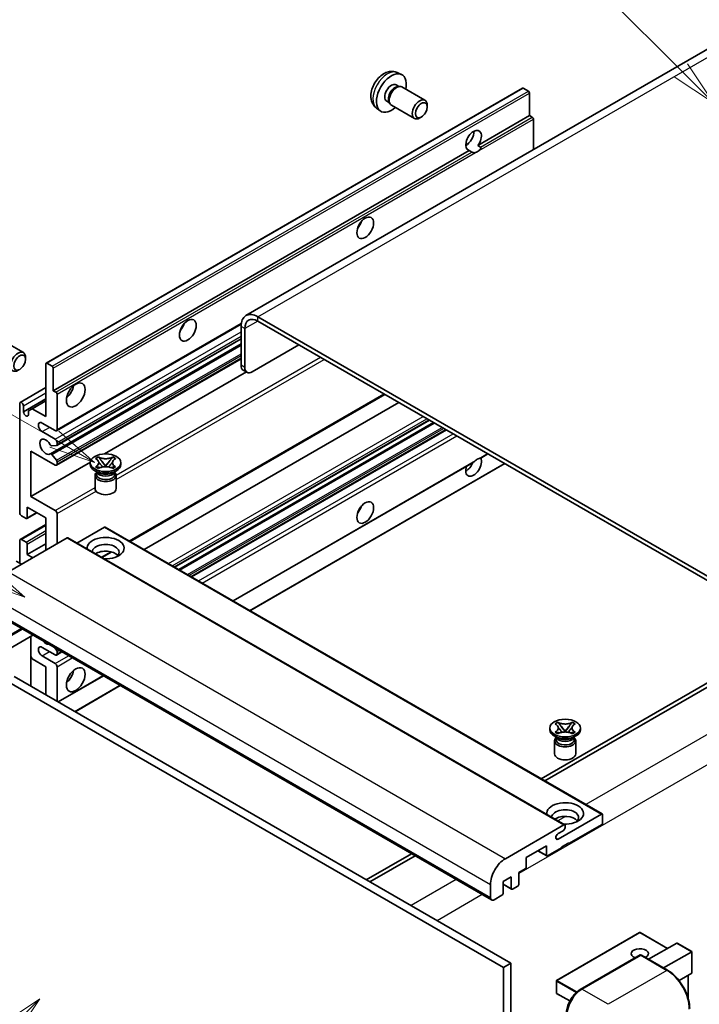
# Model space of a CAD drawing. Units: millimetres. Extents: x 1 to 8282, y 2 to 1688.
# Drawn here: x 288 to 509, y 1149 to 1469 of the extents above; entities that cross this region are included whole.
import ezdxf

# ---------------------------------------------------------------- set-up
doc = ezdxf.new("R2010")
doc.units = ezdxf.units.MM
doc.layers.add('Symbol (TK)', color=100, linetype='Continuous', lineweight=18, true_color=0x00ff3f)
doc.layers.add('Visible (ISO)', color=7, linetype='Continuous', lineweight=35)
doc.layers.add('Visible Narrow (ISO)', color=7, linetype='Continuous', lineweight=25)
doc.styles.add('Note Text (TK2)', font='MS PGothic.ttf')

# ---------------------------------------------------------------- blocks, each defined once
blk = doc.blocks.new('バルーン6')
at = {"layer": 'Symbol (TK)', "color": 100, "true_color": 0x00ff40}
for p, q in [((98.145, 249.698), (91.81, 256.033)), ((99.912, 247.93), (98.498, 250.052)), ((97.791, 249.345), (99.912, 247.93)), ((98.145, 249.698), (99.912, 247.93))]:
    blk.add_line(p, q, dxfattribs=at)
at = {"layer": 'Symbol (TK)'}
blk.add_circle((89.697, 258.146), 3, dxfattribs=at)
at = {"layer": 'Symbol (TK)', "color": 7, "insert": (89.697, 258.14), "char_height": 2, "attachment_point": 5, "style": 'Note Text (TK2)'}
blk.add_mtext('6', dxfattribs=at)
blk = doc.blocks.new('バルーン11')
at = {"layer": 'Symbol (TK)', "color": 100, "true_color": 0x00ff40}
for p, q in [((60.499, 222.46), (52.864, 226.868)), ((62.664, 221.21), (60.749, 222.893)), ((60.499, 222.46), (62.664, 221.21)), ((60.249, 222.027), (62.664, 221.21))]:
    blk.add_line(p, q, dxfattribs=at)
at = {"layer": 'Symbol (TK)'}
blk.add_circle((50.266, 228.368), 3, dxfattribs=at)
at = {"layer": 'Symbol (TK)', "color": 7, "insert": (50.266, 228.35), "char_height": 2, "attachment_point": 5, "style": 'Note Text (TK2)'}
blk.add_mtext('4', dxfattribs=at)
blk = doc.blocks.new('バルーン12')
at = {"layer": 'Symbol (TK)', "color": 100, "true_color": 0x00ff40}
for p, q in [((63.472, 199.474), (61.351, 198.06)), ((61.705, 197.707), (63.472, 199.474)), ((62.058, 197.353), (63.472, 199.474)), ((61.705, 197.707), (51.711, 187.713))]:
    blk.add_line(p, q, dxfattribs=at)
at = {"layer": 'Symbol (TK)'}
blk.add_circle((49.597, 185.599), 3, dxfattribs=at)
at = {"layer": 'Symbol (TK)', "color": 7, "insert": (49.597, 185.576), "char_height": 2, "attachment_point": 5, "style": 'Note Text (TK2)'}
blk.add_mtext('1', dxfattribs=at)
blk = doc.blocks.new('バルーン13')
at = {"layer": 'Symbol (TK)', "color": 100, "true_color": 0x00ff40}
for p, q in [((64.266, 229.739), (49.825, 238.076)), ((66.431, 228.489), (64.516, 230.172)), ((64.266, 229.739), (66.431, 228.489)), ((64.016, 229.306), (66.431, 228.489))]:
    blk.add_line(p, q, dxfattribs=at)
at = {"layer": 'Symbol (TK)'}
blk.add_circle((47.227, 239.576), 3, dxfattribs=at)
at = {"layer": 'Symbol (TK)', "color": 7, "insert": (47.227, 239.553), "char_height": 2, "attachment_point": 5, "style": 'Note Text (TK2)'}
blk.add_mtext('11', dxfattribs=at)

msp = doc.modelspace()

# ---------------------------------------------------------------- linework, layer by layer
at = {"layer": 'Visible (ISO)'}
for p, q in [((518.6744, 1463.1315), (361.6967, 1372.5004)), ((410.7413, 1451.3787), (412.0993, 1450.7777)), ((410.4196, 1447.3786), (411.3165, 1446.8607)), ((296.8689, 1357.0619), (451.4223, 1446.2933)), ((410.9561, 1446.8405), (411.5837, 1446.8758)), ((412.3007, 1446.7176), (419.7805, 1442.3992)), ((453.3765, 1445.2881), (451.6794, 1446.2679)), ((453.7401, 1437.3797), (453.7401, 1444.6582)), ((407.3591, 1442.0778), (408.2561, 1441.5599)), ((408.0934, 1441.8822), (408.3767, 1441.321)), ((404.0558, 1439.7991), (405.2552, 1438.9236)), ((408.8721, 1440.7792), (416.3519, 1436.4607)), ((420.4907, 1440.229), (420.4905, 1440.8303)), ((418.5864, 1436.9307), (418.0656, 1436.6302)), ((436.9645, 1427.6943), (453.7401, 1437.3797)), ((454.5887, 1436.8898), (453.7401, 1437.3797)), ((454.9523, 1426.3416), (454.9523, 1436.2599)), ((433.0123, 1427.802), (433.7226, 1428.2121)), ((299.1868, 1348.1483), (434.1503, 1426.0695)), ((434.9988, 1425.5796), (434.1503, 1426.0695)), ((436.9645, 1427.6943), (437.813, 1427.2044)), ((544.3508, 1268.8898), (365.5538, 1372.1183)), ((544.3508, 1267.4901), (365.5538, 1370.7186)), ((300.2214, 1335.1585), (360.1446, 1369.7552)), ((360.099, 1368.969), (360.099, 1356.3716)), ((361.3112, 1368.2691), (361.3112, 1355.6717)), ((281.991, 1364.8347), (289.4708, 1360.5162)), ((300.2925, 1330.4023), (360.099, 1364.9316)), ((298.2347, 1327.6426), (360.099, 1363.36)), ((363.7355, 1354.272), (378.8878, 1363.0202)), ((290.181, 1358.3461), (290.1809, 1358.9474)), ((300.2214, 1323.9609), (360.099, 1358.5312)), ((296.7624, 1339.7501), (296.7624, 1356.8265)), ((297.1261, 1357.0365), (298.8231, 1356.0567)), ((299.1868, 1355.4268), (299.1868, 1348.1483)), ((362.0212, 1354.1022), (360.8091, 1354.8021)), ((315.7809, 1327.6352), (361.8222, 1354.2171)), ((288.4547, 1344.3416), (296.7624, 1349.138)), ((289.4893, 1341.2897), (296.7624, 1345.4889)), ((299.1868, 1348.1483), (300.0353, 1347.6584)), ((300.399, 1347.0285), (300.399, 1335.5509)), ((324.0746, 1299.2405), (406.716, 1346.9536)), ((288.2771, 1308.6065), (288.2771, 1343.9492)), ((289.4893, 1343.2493), (289.4893, 1341.2897)), ((291.1258, 1341.6047), (292.338, 1342.3045)), ((292.338, 1342.3045), (296.7624, 1344.859)), ((292.338, 1342.3045), (296.7624, 1339.7501)), ((328.6722, 1296.586), (411.3137, 1344.2991)), ((291.1258, 1340.3449), (291.1258, 1341.6047)), ((299.7929, 1335.201), (295.5502, 1337.6505)), ((338.5569, 1290.8791), (421.1984, 1338.5922)), ((339.8937, 1290.1073), (422.5352, 1337.8204)), ((295.5502, 1334.8511), (299.7929, 1332.4016)), ((344.0756, 1287.6929), (426.7171, 1335.406)), ((300.2171, 1330.379), (298.6737, 1330.2412)), ((300.399, 1331.3518), (300.399, 1330.6377)), ((291.9137, 1328.5524), (291.9137, 1313.8554)), ((299.7929, 1324.0033), (291.9137, 1328.5524)), ((298.6699, 1327.4606), (300.2134, 1325.5687)), ((312.9047, 1326.1146), (313.834, 1326.6511)), ((312.9976, 1326.0609), (312.9047, 1326.1146)), ((313.834, 1326.6511), (313.9269, 1326.5975)), ((313.834, 1326.6511), (313.9406, 1326.5137)), ((318.3741, 1326.5137), (318.4807, 1326.6511)), ((318.3878, 1326.5975), (318.4807, 1326.6511)), ((318.4807, 1326.6511), (319.41, 1326.1146)), ((319.41, 1326.1146), (319.3171, 1326.0609)), ((437.8946, 1326.2986), (440.1931, 1327.6256)), ((291.9137, 1313.8554), (311.2002, 1324.9905)), ((300.399, 1325.0954), (300.399, 1324.3533)), ((311.1859, 1324.2133), (311.1859, 1324.7732)), ((312.9047, 1323.4318), (312.9976, 1323.4854)), ((313.834, 1322.8952), (312.9047, 1323.4318)), ((312.9047, 1323.4318), (313.0112, 1323.4174)), ((313.9269, 1322.9489), (313.834, 1322.8952)), ((313.961, 1323.2896), (314.513, 1323.2152)), ((314.8903, 1325.2892), (316.1561, 1323.6571)), ((315.8414, 1323.4731), (316.1573, 1323.6555)), ((316.1573, 1323.6562), (316.1573, 1323.6555)), ((316.1573, 1323.6555), (316.4733, 1323.4731)), ((316.1586, 1323.6571), (317.4244, 1325.2892)), ((317.8017, 1323.2152), (318.3537, 1323.2896)), ((318.4807, 1322.8952), (318.3878, 1322.9489)), ((319.41, 1323.4318), (318.4807, 1322.8952)), ((319.3035, 1323.4174), (319.41, 1323.4318)), ((319.3171, 1323.4854), (319.41, 1323.4318)), ((321.1288, 1324.2133), (321.1288, 1324.7732)), ((357.5516, 1279.9125), (435.4315, 1324.8765)), ((363.0064, 1276.7632), (445.6479, 1324.4762)), ((313.733, 1321.5538), (312.642, 1322.1837)), ((312.7288, 1320.6265), (312.7288, 1316.3749)), ((313.3188, 1321.5751), (313.1429, 1321.8945)), ((313.1788, 1321.8294), (313.1788, 1320.994)), ((318.5817, 1321.5538), (319.6727, 1322.1837)), ((318.9959, 1321.5751), (319.1718, 1321.8945)), ((319.1359, 1321.8294), (319.1359, 1320.994)), ((319.5859, 1320.6265), (319.5859, 1316.3749)), ((291.9137, 1313.8554), (299.7929, 1309.3064)), ((290.7015, 1310.3562), (290.7015, 1306.9269)), ((296.7624, 1306.8569), (290.7015, 1310.3562)), ((290.3378, 1306.7169), (288.8832, 1307.5568)), ((290.595, 1306.6915), (293.822, 1308.5546)), ((296.7624, 1296.3591), (296.7624, 1306.8569)), ((300.399, 1308.2566), (300.399, 1298.4587)), ((288.4547, 1299.9008), (296.7624, 1304.6973)), ((315.7937, 1303.8475), (306.853, 1298.6856)), ((316.0508, 1303.873), (477.2712, 1210.7924)), ((303.6719, 1300.3483), (284.6406, 1289.3605)), ((303.929, 1300.3737), (465.1494, 1207.2931)), ((288.2771, 1292.16), (288.2771, 1299.5084)), ((288.8832, 1299.8584), (290.3378, 1299.0185)), ((290.7015, 1294.9594), (296.7624, 1298.4587)), ((290.7015, 1298.3887), (290.7015, 1294.9594)), ((290.7015, 1294.9594), (292.5198, 1293.9096)), ((314.9832, 1293.9916), (318.1341, 1295.8107)), ((288.8832, 1291.81), (287.1862, 1292.7898)), ((280.1469, 1275.9784), (441.3672, 1182.8978)), ((292.5528, 1268.8159), (276.9683, 1259.8182)), ((291.8427, 1268.4059), (291.8427, 1252.3093)), ((292.338, 1261.1214), (291.8427, 1261.9793)), ((299.7929, 1262.4162), (295.5502, 1264.8657)), ((295.5502, 1262.0662), (299.7929, 1259.6167)), ((299.5541, 1264.7737), (300.2171, 1263.9488)), ((300.2214, 1262.3737), (301.9662, 1263.381)), ((300.399, 1263.4802), (300.399, 1262.7661)), ((296.7624, 1258.567), (292.338, 1261.1214)), ((296.7624, 1249.4689), (296.7624, 1258.567)), ((300.399, 1258.567), (300.399, 1247.3693)), ((300.792, 1247.1424), (315.4422, 1255.6006)), ((517.0767, 1256.6424), (457.4667, 1222.2265)), ((458.6789, 1221.5267), (518.2889, 1255.9425)), ((284.0345, 1254.0179), (445.2548, 1160.9373)), ((286.4589, 1255.4176), (447.6792, 1162.337)), ((306.2469, 1243.993), (320.897, 1252.4513)), ((462.0032, 1240.0325), (462.9325, 1240.569)), ((462.0961, 1239.9788), (462.0032, 1240.0325)), ((462.9325, 1240.569), (463.0254, 1240.5154)), ((462.9325, 1240.569), (463.0391, 1240.4316)), ((467.4726, 1240.4316), (467.5792, 1240.569)), ((467.4863, 1240.5154), (467.5792, 1240.569)), ((467.5792, 1240.569), (468.5086, 1240.0325)), ((468.5086, 1240.0325), (468.4156, 1239.9788)), ((460.2844, 1238.1312), (460.2844, 1238.6911)), ((462.0032, 1237.3497), (462.0961, 1237.4034)), ((462.9325, 1236.8132), (462.0032, 1237.3497)), ((462.0032, 1237.3497), (462.1097, 1237.3354)), ((463.0254, 1236.8668), (462.9325, 1236.8132)), ((463.0595, 1237.2075), (463.6115, 1237.1332)), ((463.9888, 1239.2071), (465.2546, 1237.575)), ((464.9399, 1237.3911), (465.2559, 1237.5735)), ((465.2559, 1237.5741), (465.2559, 1237.5735)), ((465.2559, 1237.5735), (465.5718, 1237.3911)), ((465.2571, 1237.575), (466.5229, 1239.2071)), ((466.9002, 1237.1332), (467.4522, 1237.2075)), ((467.5792, 1236.8132), (467.4863, 1236.8668)), ((468.5086, 1237.3497), (467.5792, 1236.8132)), ((468.402, 1237.3354), (468.5086, 1237.3497)), ((468.4156, 1237.4034), (468.5086, 1237.3497)), ((470.2273, 1238.1312), (470.2273, 1238.6911)), ((462.8315, 1235.4718), (461.7405, 1236.1016)), ((461.8273, 1234.5445), (461.8273, 1230.2929)), ((462.4174, 1235.493), (462.2414, 1235.8125)), ((462.2773, 1235.7473), (462.2773, 1234.9119)), ((467.6802, 1235.4718), (468.7712, 1236.1016)), ((468.0944, 1235.493), (468.2703, 1235.8125)), ((468.2344, 1235.7473), (468.2344, 1234.9119)), ((468.6844, 1234.5445), (468.6844, 1230.2929)), ((462.983, 1202.6661), (477.014, 1210.7669)), ((477.3777, 1210.557), (477.3777, 1207.8975)), ((445.8609, 1196.2799), (464.8922, 1207.2677)), ((464.6498, 1205.378), (462.983, 1204.4157)), ((465.2559, 1207.0577), (465.2559, 1206.4278)), ((477.014, 1207.2677), (466.468, 1201.1789)), ((466.468, 1201.4589), (464.0437, 1200.0592)), ((466.2256, 1201.3189), (466.468, 1201.1789)), ((466.468, 1201.1789), (466.468, 1201.4589)), ((459.1949, 1200.4791), (452.6492, 1196.6999)), ((456.3775, 1198.8524), (459.3015, 1197.1643)), ((459.1949, 1197.3997), (459.1949, 1200.4791)), ((464.0437, 1199.7792), (459.5586, 1197.1897)), ((464.0437, 1200.0592), (464.0437, 1199.7792)), ((415.3573, 1197.9146), (400.7071, 1189.4564)), ((401.9193, 1188.7565), (416.5695, 1197.2148)), ((452.6492, 1196.6999), (452.6492, 1193.6205)), ((452.2855, 1192.9906), (450.2248, 1191.8009)), ((450.2248, 1191.8009), (450.2248, 1188.0217)), ((447.8004, 1190.4012), (445.1336, 1188.8615)), ((445.1336, 1188.8615), (445.1336, 1185.0823)), ((447.8004, 1186.622), (447.8004, 1190.4012)), ((441.0122, 1183.6826), (441.0122, 1187.8817)), ((445.1336, 1187.9877), (447.9069, 1186.3865)), ((449.8611, 1187.3918), (448.1641, 1186.412)), ((444.77, 1184.4524), (442.2244, 1182.9827)), ((489.4138, 1172.3534), (462.5033, 1156.8167)), ((498.5199, 1167.195), (489.5852, 1172.3534)), ((492.3525, 1163.6342), (501.5001, 1168.9156)), ((497.2012, 1160.8348), (506.3489, 1166.1162)), ((506.3991, 1166.1452), (501.6214, 1168.9036)), ((506.3489, 1166.1162), (506.3991, 1166.1452)), ((506.3991, 1166.1452), (506.3991, 1159.2287)), ((470.1934, 1153.855), (489.5883, 1165.0527)), ((489.8026, 1164.9615), (470.7107, 1153.9388)), ((489.7964, 1165.0279), (489.8632, 1164.9894)), ((498.5021, 1160.0837), (490.0169, 1164.9827)), ((447.6792, 1162.337), (445.2548, 1160.9373)), ((445.2548, 1160.9373), (445.2548, 1051.76)), ((447.6792, 1162.337), (447.6792, 1053.1598)), ((462.4176, 1156.6682), (462.4176, 1152.749)), ((506.3489, 1159.1177), (502.2279, 1156.7384)), ((505.1869, 1158.4468), (505.1869, 1150.9809)), ((466.7935, 1150.1236), (462.5033, 1152.6005))]:
    msp.add_line(p, q, dxfattribs=at)
for centre, start, end in [((489.4995, 1172.205), 60, 120), ((462.5891, 1156.6682), 120, 180), ((462.5891, 1152.749), 180, 240)]:
    msp.add_arc(centre, 0.1714, start, end, dxfattribs=at)
for centre, major_axis, start_param, end_param in [((408.8894, 1444.7282), (3.4286, 5.9385), 5.23598776, 10.47197551), ((408.8894, 1444.7282), (1.5302, 2.6504), 0, 3.14159265), ((410.5864, 1443.7484), (1.7143, 2.9692), 0, 3.14159264), ((410.0659, 1444.0489), (1.5302, 2.6504), 0.36144194, 2.78015071), ((451.6794, 1445.848), (-0.2571, 0.4454), 5.49778714, 6.28318531), ((453.3765, 1444.8682), (-0.2571, 0.4454), 3.92699082, 5.49778714), ((418.0662, 1439.4299), (1.7143, 2.9692), 5.49801994, 10.20994333), ((454.5887, 1436.4699), (-0.2571, 0.4454), 3.92699082, 5.49778714), ((435.5574, 1429.3314), (-1.8, -3.1177), 1.37108371, 6.48289793), ((433.133, 1430.7311), (1.8, 3.1177), 3.88043833, 5.54433963), ((436.7696, 1428.6315), (-1.8, -3.1177), 0.56674497, 1.00405136), ((396.7675, 1403.0869), (1.9286, 3.3404), 4.37255207, 5.05222589), ((365.5538, 1365.8196), (-3.8571, 6.6808), 5.49778714, 7.06858347), ((365.5538, 1365.8196), (-3, 5.1962), 5.49778714, 7.06858347), ((339.1888, 1369.8438), (1.9286, 3.3404), 4.37255207, 5.05222589), ((287.7565, 1357.547), (1.7143, 2.9692), 5.49801994, 10.20994333), ((297.1261, 1356.6165), (-0.2571, 0.4454), 5.49778714, 7.06858347), ((298.8231, 1355.6367), (0.2571, -0.4454), 0.78539816, 2.35619449), ((362.5234, 1357.7713), (-1.7143, -2.9692), 5.49778714, 6.28318531), ((363.7355, 1357.0714), (-1.7143, -2.9692), 5.49778714, 7.06858347), ((302.8233, 1348.8482), (2.1429, 3.7115), 4.15479015, 5.26998781), ((300.0353, 1347.2385), (0.2571, -0.4454), 0.78539816, 2.35619449), ((288.8832, 1343.5993), (-0.4286, 0.7423), 3.92699082, 7.06858347), ((290.3075, 1340.9289), (0.5826, -1.0091), 4.04450246, 6.95107183), ((295.5502, 1336.2508), (-0.8571, 1.4846), 5.49778714, 8.6393798), ((299.7929, 1335.9009), (0.4286, -0.7423), 5.49778714, 7.06858347), ((296.7624, 1329.9521), (-1.3714, 2.3754), 4.64831773, 9.48877222), ((299.7929, 1331.7017), (0.4286, -0.7423), 0.78539816, 2.35619449), ((298.4919, 1330.7098), (0.2571, -0.4454), 4.64831773, 6.02138592), ((300.0353, 1330.8477), (0.2571, -0.4454), 6.02138592, 7.06858347), ((298.4918, 1327.1972), (-0.2571, 0.4454), 4.98615215, 6.34717957), ((435.5574, 1323.6534), (1.8, 3.1177), 1.89967508, 5.95827663), ((436.7696, 1322.9536), (1.8, 3.1177), 0.56674497, 1.00405136), ((299.7929, 1324.7032), (0.4286, -0.7423), 5.49778714, 7.06858347), ((300.0353, 1325.3053), (0.2571, -0.4454), 0.78539816, 1.8445595), ((316.1573, 1324.2133), (-4.9714, 0), 0, 3.14159265), ((433.133, 1325.0531), (1.8, 3.1177), 3.88043833, 4.9607944), ((316.1573, 1320.6265), (-3.4286, 0), 5.76506171, 9.94290156), ((316.1573, 1320.994), (-2.9786, 0), 0, 2.35619449), ((316.1573, 1322.0962), (2.9786, 0), 3.44947975, 5.97529822), ((316.1573, 1322.9536), (-3.4286, 0), 0.78539816, 2.35619449), ((316.1573, 1320.994), (2.9786, 0), 5.49778714, 6.28318531), ((316.1573, 1316.3749), (-3.4286, 0), 0, 3.14159265), ((396.7675, 1310.7061), (1.9286, 3.3404), 4.37255207, 5.05222589), ((288.8832, 1308.2566), (-0.4286, 0.7423), 0.78539816, 2.35619449), ((290.3378, 1307.1368), (0.2571, -0.4454), 5.49778714, 7.06858347), ((299.7929, 1308.6065), (0.4286, -0.7423), 0.78539816, 2.35619449), ((315.7937, 1303.4276), (0.2571, 0.4454), 0, 0.78539816), ((303.6719, 1299.9283), (0.2571, 0.4454), 0, 0.78539816), ((316.1573, 1297.0589), (-6, 0), 1.4859354, 6.36804624), ((288.8832, 1299.1585), (-0.4286, 0.7423), 5.49778714, 7.06858347), ((290.3378, 1298.5986), (0.2571, -0.4454), 0.78539816, 2.35619449), ((316.1573, 1295.7292), (4.3714, 0), 5.6701034, 9.38273142), ((316.1573, 1293.5597), (-4.3714, 0), 3.585875, 5.56675786), ((295.5502, 1263.4659), (-0.8571, 1.4846), 5.49778714, 8.6393798), ((296.7624, 1268.3649), (1.3714, -2.3754), 5.01109219, 5.9844821), ((299.7929, 1263.116), (0.4286, -0.7423), 5.49778714, 7.06858347), ((300.0353, 1263.6901), (0.2571, -0.4454), 0.78539816, 1.83259571), ((299.7929, 1258.9169), (0.4286, -0.7423), 0.78539816, 2.35619449), ((302.8233, 1256.4674), (2.1429, 3.7115), 4.15479015, 5.26998781), ((465.2559, 1238.1312), (-4.9714, 0), 0, 3.14159265), ((465.2559, 1234.5445), (-3.4286, 0), 5.76506171, 9.94290156), ((465.2559, 1234.9119), (-2.9786, 0), 0, 2.35619449), ((465.2559, 1236.0142), (2.9786, 0), 3.44947975, 5.97529822), ((465.2559, 1236.8715), (-3.4286, 0), 0.78539816, 2.35619449), ((465.2559, 1234.9119), (2.9786, 0), 5.49778714, 6.28318531), ((465.2559, 1230.2929), (-3.4286, 0), 0, 3.14159265), ((465.2559, 1210.9769), (-6, 0), 1.4859354, 6.36804624), ((465.2559, 1209.6472), (4.3714, 0), 5.6701034, 9.38273142), ((477.014, 1210.347), (0.2571, 0.4454), 5.49778714, 7.06858347), ((465.2559, 1207.4776), (-4.3714, 0), 3.585875, 5.56675786), ((477.014, 1207.6876), (-0.2571, -0.4454), 0.78539816, 2.35619449), ((464.6498, 1206.0779), (-0.4286, -0.7423), 0.78539816, 2.35619449), ((464.8922, 1206.8477), (0.2571, 0.4454), 5.49778714, 7.06858347), ((462.983, 1203.5409), (-0.5357, -0.9279), 3.92699082, 7.06858347), ((445.8609, 1190.6811), (3.4286, 5.9385), 0.78539816, 2.35619449), ((459.5586, 1197.6097), (-0.2571, -0.4454), 5.49778714, 7.06858347), ((452.2855, 1193.4105), (-0.2571, -0.4454), 0.78539816, 2.35619449), ((448.1641, 1186.8319), (-0.2571, -0.4454), 5.49778714, 7.06858347), ((449.8611, 1187.8117), (-0.2571, -0.4454), 0.78539816, 2.35619449), ((442.2244, 1184.3824), (-0.8571, -1.4846), 5.49778714, 7.06858347), ((444.77, 1184.8723), (-0.2571, -0.4454), 0.78539816, 2.35619449), ((489.4995, 1165.4864), (-2.7789, 0), 2.26572777, 7.28396894), ((501.6214, 1168.7057), (0.1212, -0.21), 2.35619449, 3.14159265), ((489.8026, 1164.6815), (-0.2143, 0.3712), 6.14128825, 6.28318531), ((489.8026, 1164.6115), (0.2143, 0.3712), 0, 0.78539816), ((506.2277, 1159.3276), (-0.1212, 0.21), 3.14159265, 3.92699082), ((470.7107, 1148.3399), (-3.4286, -5.9385), 3.92699082, 5.49778714)]:
    msp.add_ellipse(centre, major_axis=major_axis, ratio=0.57735027, start_param=start_param, end_param=end_param, dxfattribs=at)
for centre, major_axis in [((418.5868, 1439.1294), (1.3462, 2.3317)), ((400.4041, 1400.9873), (-1.9286, -3.3404)), ((342.8254, 1367.7442), (-1.9286, -3.3404)), ((288.2771, 1357.2464), (1.3462, 2.3317)), ((306.4599, 1346.7486), (-2.1429, -3.7115)), ((316.1573, 1324.7732), (4.9714, 0)), ((400.4041, 1308.6065), (-1.9286, -3.3404)), ((306.4599, 1254.3678), (-2.1429, -3.7115)), ((465.2559, 1238.6911), (4.9714, 0))]:
    msp.add_ellipse(centre, major_axis=major_axis, ratio=0.57735027, dxfattribs=at)
for points, knots in [([(410.7413, 1451.3787), (410.3031, 1451.5726), (409.8379, 1451.6837), (408.8764, 1451.7621), (408.3853, 1451.7115), (407.3503, 1451.4653), (406.8264, 1451.2354), (405.7443, 1450.5964), (405.2102, 1450.1538), (404.232, 1449.1291), (403.7948, 1448.5396), (403.0663, 1447.285), (402.7736, 1446.6213), (402.3561, 1445.2395), (402.2312, 1444.5212), (402.2243, 1443.0842), (402.3282, 1442.36), (402.841, 1441.1236), (403.1662, 1440.6075), (403.751, 1440.0389), (403.8988, 1439.9137), (404.0558, 1439.7991)], [0.84730152, 0.84730152, 0.84730152, 0.84730152, 1.05226137, 1.05226137, 1.28485125, 1.28485125, 1.58220865, 1.58220865, 1.9574686, 1.9574686, 2.35189349, 2.35189349, 2.74172985, 2.74172985, 3.13599765, 3.13599765, 3.51030353, 3.51030353, 3.78196582, 3.78196582, 3.86508746, 3.86508746, 3.86508746, 3.86508746]), ([(436.2174, 1425.4433), (436.0853, 1425.401), (435.9538, 1425.3752), (435.7174, 1425.3646), (435.5845, 1425.3749), (435.4064, 1425.4148), (435.3377, 1425.4343), (435.2311, 1425.4713), (435.1791, 1425.4917), (435.0811, 1425.5354), (435.0351, 1425.5586), (434.9988, 1425.5796)], [-0.0853709179, -0.0853709179, -0.0853709179, -0.0853709179, -0.0545116262, -0.0545116262, -0.0293355354, -0.0293355354, -0.0179856969, -0.0179856969, -0.0089928485, -0.0089928485, 0, 0, 0, 0]), ([(437.813, 1427.2044), (437.8494, 1427.1834), (437.8779, 1427.1502), (437.9128, 1427.07), (437.9193, 1427.0233), (437.9178, 1426.9239), (437.9037, 1426.8567), (437.8441, 1426.6795), (437.7605, 1426.5442), (437.5783, 1426.3131), (437.4538, 1426.1911), (437.3217, 1426.0809)], [-0.2570614387, -0.2570614387, -0.2570614387, -0.2570614387, -0.2480685903, -0.2480685903, -0.2390757418, -0.2390757418, -0.2277259033, -0.2277259033, -0.2025498125, -0.2025498125, -0.1716905209, -0.1716905209, -0.1716905209, -0.1716905209]), ([(312.9976, 1326.0609), (313.2921, 1325.8909), (313.5254, 1325.6888), (313.8444, 1325.2414), (313.9251, 1325.0001), (313.9177, 1324.5227), (313.8359, 1324.2913), (313.5221, 1323.8547), (313.29, 1323.6543), (312.9976, 1323.4854)], [0, 0, 0, 0, 0.072885793, 0.072885793, 0.146658287, 0.146658287, 0.217581823, 0.217581823, 0.289952455, 0.289952455, 0.289952455, 0.289952455]), ([(318.3878, 1326.5975), (318.0933, 1326.4274), (317.7433, 1326.2927), (316.9684, 1326.1085), (316.5503, 1326.0619), (315.7235, 1326.0663), (315.3227, 1326.1134), (314.5664, 1326.2946), (314.2194, 1326.4286), (313.9269, 1326.5975)], [0, 0, 0, 0, 0.072885793, 0.072885793, 0.146658287, 0.146658287, 0.217581823, 0.217581823, 0.289952455, 0.289952455, 0.289952455, 0.289952455]), ([(314.8903, 1325.2892), (314.7849, 1325.425), (314.685, 1325.5581), (314.4491, 1325.8684), (314.3534, 1325.9923), (314.1142, 1326.2946), (314.0272, 1326.402), (313.9406, 1326.5137)], [0, 0, 0, 0, 0.0306367579, 0.0306367579, 0.0633579056, 0.0633579056, 0.093091513, 0.093091513, 0.093091513, 0.093091513]), ([(318.3741, 1326.5137), (318.2781, 1326.3899), (318.1777, 1326.2664), (317.9233, 1325.9435), (317.8335, 1325.8264), (317.6039, 1325.5238), (317.5175, 1325.4092), (317.4244, 1325.2892)], [0, 0, 0, 0, 0.0279076229, 0.0279076229, 0.0541181619, 0.0541181619, 0.0746286333, 0.0746286333, 0.0746286333, 0.0746286333]), ([(319.3171, 1323.4854), (319.0226, 1323.6555), (318.7893, 1323.8575), (318.4703, 1324.3049), (318.3895, 1324.5463), (318.397, 1325.0236), (318.4788, 1325.255), (318.7926, 1325.6917), (319.0247, 1325.8921), (319.3171, 1326.0609)], [0, 0, 0, 0, 0.072885793, 0.072885793, 0.146658287, 0.146658287, 0.217581823, 0.217581823, 0.289952455, 0.289952455, 0.289952455, 0.289952455]), ([(437.3217, 1326.1418), (437.4538, 1326.1841), (437.5783, 1326.2139), (437.7605, 1326.2559), (437.8441, 1326.274), (437.8885, 1326.2952), (437.8916, 1326.2969), (437.8945, 1326.2986)], [-0.0853709179, -0.0853709179, -0.0853709179, -0.0853709179, -0.0545116262, -0.0545116262, -0.0293355354, -0.0293355354, -0.0273427902, -0.0273427902, -0.0273427902, -0.0273427902]), ([(313.961, 1323.2896), (313.8556, 1323.3038), (313.7511, 1323.3188), (313.5087, 1323.3529), (313.4124, 1323.366), (313.1798, 1323.3959), (313.0979, 1323.4058), (313.0112, 1323.4174)], [0, 0, 0, 0, 0.0306367579, 0.0306367579, 0.0633579056, 0.0633579056, 0.093091513, 0.093091513, 0.093091513, 0.093091513]), ([(313.9013, 1324.9787), (313.9095, 1324.9667), (313.9194, 1324.9526), (313.9429, 1324.9199), (313.9571, 1324.9007), (313.9913, 1324.8554), (314.0121, 1324.8287), (314.0679, 1324.7581), (314.1039, 1324.7138), (314.2117, 1324.5835), (314.2844, 1324.498), (314.55, 1324.1869), (314.7445, 1323.9649), (314.9892, 1323.639), (315.053, 1323.5489), (315.1216, 1323.4326), (315.1346, 1323.4095), (315.1466, 1323.3863)], [0.066291801, 0.066291801, 0.066291801, 0.066291801, 0.070187519, 0.070187519, 0.074729259, 0.074729259, 0.080731294, 0.080731294, 0.090656636, 0.090656636, 0.110328674, 0.110328674, 0.162837598, 0.162837598, 0.181946023, 0.181946023, 0.186576357, 0.186576357, 0.186576357, 0.186576357]), ([(313.9269, 1322.9489), (314.2214, 1323.1189), (314.5714, 1323.2536), (315.3463, 1323.4378), (315.7644, 1323.4844), (316.5912, 1323.4801), (316.992, 1323.4329), (317.7482, 1323.2517), (318.0953, 1323.1177), (318.3878, 1322.9489)], [0, 0, 0, 0, 0.072885793, 0.072885793, 0.146658287, 0.146658287, 0.217581823, 0.217581823, 0.289952455, 0.289952455, 0.289952455, 0.289952455]), ([(316.1573, 1323.6562), (316.1573, 1323.6562), (316.1573, 1323.6562), (316.1571, 1323.6563), (316.157, 1323.6563), (316.1568, 1323.6565), (316.1567, 1323.6566), (316.1565, 1323.6567), (316.1565, 1323.6567), (316.1564, 1323.6568), (316.1563, 1323.6569), (316.1563, 1323.6569), (316.1563, 1323.6569), (316.1562, 1323.657), (316.1562, 1323.657), (316.1562, 1323.657), (316.1562, 1323.657), (316.1562, 1323.657), (316.1562, 1323.6571), (316.1562, 1323.6571), (316.1561, 1323.6571), (316.1561, 1323.6571)], [0.0000813589658, 0.0000813589658, 0.0000813589658, 0.0000813589658, 0.0000886547804, 0.0000886547804, 0.0001116313423, 0.0001116313423, 0.0001345645454, 0.0001345645454, 0.0001458173852, 0.0001458173852, 0.0001568303456, 0.0001568303456, 0.000162226718, 0.000162226718, 0.0001648942266, 0.0001648942266, 0.0001675401949, 0.0001675401949, 0.0001688548644, 0.0001688548644, 0.0001712783269, 0.0001712783269, 0.0001712783269, 0.0001712783269]), ([(316.1586, 1323.6571), (316.1585, 1323.6571), (316.1585, 1323.657), (316.1585, 1323.657), (316.1585, 1323.657), (316.1584, 1323.6569), (316.1584, 1323.6569), (316.1584, 1323.6569), (316.1583, 1323.6568), (316.1583, 1323.6568), (316.1582, 1323.6567), (316.1581, 1323.6566), (316.1581, 1323.6566), (316.1579, 1323.6565), (316.1578, 1323.6564), (316.1576, 1323.6563), (316.1575, 1323.6562), (316.1573, 1323.6562)], [0, 0, 0, 0, 0.0000052612573, 0.0000052612573, 0.0000106101267, 0.0000106101267, 0.0000160401592, 0.0000160401592, 0.0000215441929, 0.0000215441929, 0.0000327423002, 0.0000327423002, 0.0000441350315, 0.0000441350315, 0.0000671979136, 0.0000671979136, 0.0000901023593, 0.0000901023593, 0.0000901023593, 0.0000901023593]), ([(317.1681, 1323.3863), (317.1687, 1323.3874), (317.1692, 1323.3885), (317.1957, 1323.439), (317.2252, 1323.4877), (317.3096, 1323.6173), (317.3678, 1323.6966), (317.5574, 1323.9433), (317.6946, 1324.1048), (317.9314, 1324.3824), (318.0314, 1324.4984), (318.1673, 1324.6611), (318.2043, 1324.7059), (318.2645, 1324.7805), (318.2883, 1324.8103), (318.3347, 1324.8702), (318.3579, 1324.9008), (318.3882, 1324.9426), (318.3978, 1324.9561), (318.4087, 1324.9718), (318.4111, 1324.9753), (318.4134, 1324.9787)], [0.018093213, 0.018093213, 0.018093213, 0.018093213, 0.018320555, 0.018320555, 0.028222973, 0.028222973, 0.045383463, 0.045383463, 0.082990685, 0.082990685, 0.109990992, 0.109990992, 0.120123365, 0.120123365, 0.126810052, 0.126810052, 0.133730941, 0.133730941, 0.137307073, 0.137307073, 0.138410721, 0.138410721, 0.138410721, 0.138410721]), ([(319.3035, 1323.4174), (319.2075, 1323.4045), (319.1134, 1323.3932), (318.8645, 1323.3609), (318.7733, 1323.3484), (318.5367, 1323.315), (318.4468, 1323.3021), (318.3537, 1323.2896)], [0, 0, 0, 0, 0.0279076229, 0.0279076229, 0.0541181619, 0.0541181619, 0.0746286333, 0.0746286333, 0.0746286333, 0.0746286333]), ([(435.4314, 1324.8765), (435.4419, 1324.8825), (435.452, 1324.8885), (435.5845, 1324.9694), (435.7174, 1325.0763), (435.9538, 1325.2761), (436.0853, 1325.394), (436.2174, 1325.5042)], [-0.2297186485, -0.2297186485, -0.2297186485, -0.2297186485, -0.2277259033, -0.2277259033, -0.2025498125, -0.2025498125, -0.1716905209, -0.1716905209, -0.1716905209, -0.1716905209]), ([(462.0961, 1239.9788), (462.3906, 1239.8088), (462.6239, 1239.6068), (462.9429, 1239.1594), (463.0237, 1238.918), (463.0162, 1238.4406), (462.9344, 1238.2092), (462.6206, 1237.7726), (462.3885, 1237.5722), (462.0961, 1237.4034)], [0, 0, 0, 0, 0.072885793, 0.072885793, 0.146658287, 0.146658287, 0.217581823, 0.217581823, 0.289952455, 0.289952455, 0.289952455, 0.289952455]), ([(467.4863, 1240.5154), (467.1918, 1240.3454), (466.8418, 1240.2107), (466.0669, 1240.0265), (465.6488, 1239.9799), (464.822, 1239.9842), (464.4213, 1240.0314), (463.665, 1240.2126), (463.3179, 1240.3466), (463.0254, 1240.5154)], [0, 0, 0, 0, 0.072885793, 0.072885793, 0.146658287, 0.146658287, 0.217581823, 0.217581823, 0.289952455, 0.289952455, 0.289952455, 0.289952455]), ([(463.9888, 1239.2071), (463.8835, 1239.343), (463.7835, 1239.476), (463.5476, 1239.7863), (463.4519, 1239.9102), (463.2127, 1240.2125), (463.1257, 1240.3199), (463.0391, 1240.4316)], [0, 0, 0, 0, 0.0306367579, 0.0306367579, 0.0633579056, 0.0633579056, 0.093091513, 0.093091513, 0.093091513, 0.093091513]), ([(467.4726, 1240.4316), (467.3767, 1240.3079), (467.2762, 1240.1843), (467.0218, 1239.8614), (466.932, 1239.7444), (466.7024, 1239.4418), (466.616, 1239.3272), (466.5229, 1239.2071)], [0, 0, 0, 0, 0.0279076229, 0.0279076229, 0.0541181619, 0.0541181619, 0.0746286333, 0.0746286333, 0.0746286333, 0.0746286333]), ([(468.4156, 1237.4034), (468.1211, 1237.5734), (467.8878, 1237.7754), (467.5688, 1238.2229), (467.4881, 1238.4642), (467.4956, 1238.9416), (467.5773, 1239.173), (467.8911, 1239.6096), (468.1232, 1239.81), (468.4156, 1239.9788)], [0, 0, 0, 0, 0.072885793, 0.072885793, 0.146658287, 0.146658287, 0.217581823, 0.217581823, 0.289952455, 0.289952455, 0.289952455, 0.289952455]), ([(463.0595, 1237.2075), (462.9541, 1237.2217), (462.8496, 1237.2368), (462.6072, 1237.2708), (462.5109, 1237.2839), (462.2783, 1237.3138), (462.1964, 1237.3237), (462.1097, 1237.3354)], [0, 0, 0, 0, 0.0306367579, 0.0306367579, 0.0633579056, 0.0633579056, 0.093091513, 0.093091513, 0.093091513, 0.093091513]), ([(462.9998, 1238.8967), (463.008, 1238.8846), (463.0179, 1238.8705), (463.0414, 1238.8378), (463.0556, 1238.8186), (463.0898, 1238.7733), (463.1106, 1238.7466), (463.1664, 1238.676), (463.2024, 1238.6317), (463.3102, 1238.5014), (463.3829, 1238.4159), (463.6485, 1238.1049), (463.843, 1237.8829), (464.0877, 1237.5569), (464.1515, 1237.4669), (464.2201, 1237.3505), (464.2331, 1237.3274), (464.2452, 1237.3042)], [0.066291801, 0.066291801, 0.066291801, 0.066291801, 0.070187519, 0.070187519, 0.074729259, 0.074729259, 0.080731294, 0.080731294, 0.090656636, 0.090656636, 0.110328674, 0.110328674, 0.162837598, 0.162837598, 0.181946023, 0.181946023, 0.186576357, 0.186576357, 0.186576357, 0.186576357]), ([(463.0254, 1236.8668), (463.32, 1237.0368), (463.6699, 1237.1715), (464.4448, 1237.3557), (464.8629, 1237.4023), (465.6897, 1237.398), (466.0905, 1237.3508), (466.8468, 1237.1696), (467.1939, 1237.0356), (467.4863, 1236.8668)], [0, 0, 0, 0, 0.072885793, 0.072885793, 0.146658287, 0.146658287, 0.217581823, 0.217581823, 0.289952455, 0.289952455, 0.289952455, 0.289952455]), ([(465.2559, 1237.5741), (465.2558, 1237.5741), (465.2558, 1237.5741), (465.2556, 1237.5742), (465.2555, 1237.5743), (465.2553, 1237.5744), (465.2552, 1237.5745), (465.255, 1237.5746), (465.255, 1237.5747), (465.2549, 1237.5747), (465.2549, 1237.5748), (465.2548, 1237.5749), (465.2548, 1237.5749), (465.2547, 1237.5749), (465.2547, 1237.5749), (465.2547, 1237.575), (465.2547, 1237.575), (465.2547, 1237.575), (465.2547, 1237.575), (465.2547, 1237.575), (465.2547, 1237.575), (465.2546, 1237.575)], [0.0000813589658, 0.0000813589658, 0.0000813589658, 0.0000813589658, 0.0000886547804, 0.0000886547804, 0.0001116313423, 0.0001116313423, 0.0001345645454, 0.0001345645454, 0.0001458173852, 0.0001458173852, 0.0001568303456, 0.0001568303456, 0.000162226718, 0.000162226718, 0.0001648942266, 0.0001648942266, 0.0001675401949, 0.0001675401949, 0.0001688548644, 0.0001688548644, 0.0001712783269, 0.0001712783269, 0.0001712783269, 0.0001712783269]), ([(465.2571, 1237.575), (465.2571, 1237.575), (465.257, 1237.575), (465.257, 1237.5749), (465.257, 1237.5749), (465.2569, 1237.5749), (465.2569, 1237.5748), (465.2569, 1237.5748), (465.2569, 1237.5748), (465.2568, 1237.5747), (465.2567, 1237.5747), (465.2566, 1237.5746), (465.2566, 1237.5745), (465.2564, 1237.5744), (465.2563, 1237.5743), (465.2561, 1237.5742), (465.256, 1237.5742), (465.2559, 1237.5741)], [0, 0, 0, 0, 0.0000052612573, 0.0000052612573, 0.0000106101267, 0.0000106101267, 0.0000160401592, 0.0000160401592, 0.0000215441929, 0.0000215441929, 0.0000327423002, 0.0000327423002, 0.0000441350315, 0.0000441350315, 0.0000671979136, 0.0000671979136, 0.0000901023593, 0.0000901023593, 0.0000901023593, 0.0000901023593]), ([(466.2666, 1237.3042), (466.2672, 1237.3053), (466.2678, 1237.3065), (466.2942, 1237.3569), (466.3237, 1237.4056), (466.4082, 1237.5352), (466.4663, 1237.6145), (466.6559, 1237.8612), (466.7931, 1238.0227), (467.0299, 1238.3003), (467.1299, 1238.4164), (467.2658, 1238.579), (467.3028, 1238.6238), (467.3631, 1238.6984), (467.3868, 1238.7282), (467.4333, 1238.7881), (467.4564, 1238.8187), (467.4867, 1238.8605), (467.4963, 1238.874), (467.5072, 1238.8897), (467.5096, 1238.8933), (467.5119, 1238.8967)], [0.018093213, 0.018093213, 0.018093213, 0.018093213, 0.018320555, 0.018320555, 0.028222973, 0.028222973, 0.045383463, 0.045383463, 0.082990685, 0.082990685, 0.109990992, 0.109990992, 0.120123365, 0.120123365, 0.126810052, 0.126810052, 0.133730941, 0.133730941, 0.137307073, 0.137307073, 0.138410721, 0.138410721, 0.138410721, 0.138410721]), ([(468.402, 1237.3354), (468.306, 1237.3224), (468.2119, 1237.3112), (467.963, 1237.2789), (467.8718, 1237.2663), (467.6352, 1237.2329), (467.5454, 1237.22), (467.4522, 1237.2075)], [0, 0, 0, 0, 0.0279076229, 0.0279076229, 0.0541181619, 0.0541181619, 0.0746286333, 0.0746286333, 0.0746286333, 0.0746286333]), ([(489.7964, 1165.0279), (489.753, 1165.053), (489.7098, 1165.0694), (489.6534, 1165.0728), (489.6368, 1165.0711), (489.6207, 1165.0664)], [0.1703131202, 0.1703131202, 0.1703131202, 0.1703131202, 0.1810677517, 0.1810677517, 0.1858570013, 0.1858570013, 0.1858570013, 0.1858570013]), ([(505.6865, 1147.6401), (505.6865, 1148.5218), (505.5659, 1149.4639), (505.1007, 1151.3859), (504.7559, 1152.3654), (503.8758, 1154.2724), (503.3405, 1155.1995), (502.1291, 1156.9152), (501.4532, 1157.7035), (500.0214, 1159.0674), (499.2657, 1159.6429), (498.5021, 1160.0837)], [1.57079633, 1.57079633, 1.57079633, 1.57079633, 1.88495559, 1.88495559, 2.19911486, 2.19911486, 2.51327412, 2.51327412, 2.82743339, 2.82743339, 3.14159265, 3.14159265, 3.14159265, 3.14159265]), ([(465.6758, 1146.0304), (465.6758, 1146.5896), (465.7521, 1147.1839), (466.0448, 1148.3928), (466.2612, 1149.0074), (466.813, 1150.203), (467.1484, 1150.7839), (467.9079, 1151.8596), (468.3319, 1152.3543), (469.2326, 1153.2122), (469.7091, 1153.5754), (470.1934, 1153.855)], [3.14159265, 3.14159265, 3.14159265, 3.14159265, 3.45575192, 3.45575192, 3.76991118, 3.76991118, 4.08407045, 4.08407045, 4.39822972, 4.39822972, 4.71238898, 4.71238898, 4.71238898, 4.71238898])]:
    msp.add_open_spline(points, degree=3, knots=knots, dxfattribs=at)
at = {"layer": 'Visible Narrow (ISO)'}
for p, q in [((365.5538, 1372.1183), (522.5315, 1462.7494)), ((297.1261, 1357.0365), (451.6794, 1446.2679)), ((298.8231, 1356.0567), (453.3765, 1445.2881)), ((299.1868, 1355.4268), (453.7401, 1444.6582)), ((437.3217, 1426.0809), (454.9523, 1436.2599)), ((437.813, 1427.2044), (454.5887, 1436.8898)), ((300.0353, 1347.6584), (434.9988, 1425.5796)), ((300.399, 1347.0285), (436.2174, 1425.4433)), ((365.5538, 1370.7186), (361.3112, 1368.2691)), ((365.5538, 1370.7186), (365.5538, 1372.1183)), ((300.399, 1335.5509), (360.1918, 1370.0723)), ((361.3112, 1368.2691), (360.099, 1368.969)), ((299.7929, 1332.4016), (360.099, 1367.2193)), ((300.399, 1331.3518), (360.099, 1365.8196)), ((300.399, 1330.6377), (360.099, 1365.1055)), ((298.6699, 1327.4606), (360.099, 1362.9267)), ((300.2134, 1325.5687), (360.099, 1360.1436)), ((300.399, 1325.0954), (360.099, 1359.5632)), ((300.399, 1324.3533), (360.099, 1358.8211)), ((319.5811, 1320.7311), (385.8579, 1358.996)), ((319.5859, 1319.3342), (387.0701, 1358.2962)), ((361.3112, 1355.6717), (360.099, 1356.3716)), ((289.4893, 1343.2493), (296.7624, 1347.4484)), ((323.8235, 1299.3854), (406.465, 1347.0985)), ((336.5514, 1292.037), (419.1929, 1339.7501)), ((337.7636, 1291.3371), (420.4051, 1339.0502)), ((338.4063, 1290.9661), (421.0478, 1338.6791)), ((295.5502, 1334.8511), (297.9746, 1336.2508)), ((340.2749, 1289.8872), (422.9164, 1337.6003)), ((342.7093, 1288.4817), (425.3508, 1336.1948)), ((343.2061, 1288.1949), (425.8476, 1335.908)), ((343.8245, 1287.8379), (426.466, 1335.5509)), ((346.2489, 1286.4381), (428.8904, 1334.1512)), ((347.4611, 1285.7383), (430.1026, 1333.4514)), ((437.3217, 1326.1418), (440.0425, 1327.7126)), ((357.401, 1279.9995), (436.2174, 1325.5042)), ((362.8558, 1276.8501), (445.4973, 1324.5632)), ((299.7929, 1309.3064), (312.7288, 1316.7749)), ((300.399, 1308.2566), (313.0378, 1315.5536)), ((290.7015, 1306.9269), (293.6714, 1308.6415)), ((288.8832, 1299.8584), (296.7624, 1304.4074)), ((315.7937, 1303.8475), (477.014, 1210.7669)), ((290.3378, 1299.0185), (296.7624, 1302.7278)), ((290.7015, 1298.3887), (296.7624, 1301.8879)), ((303.6719, 1300.3483), (464.8922, 1207.2677)), ((314.7321, 1294.1365), (317.7886, 1295.9012)), ((284.6406, 1289.3605), (445.8609, 1196.2799)), ((279.7919, 1280.9623), (441.0122, 1187.8817)), ((279.7919, 1276.7632), (441.0122, 1183.6826)), ((288.866, 1270.9444), (276.8826, 1264.0258)), ((277.0038, 1263.8159), (289.1084, 1270.8045)), ((292.5025, 1268.8449), (277.0038, 1259.8967)), ((291.7925, 1268.3769), (291.7925, 1252.3383)), ((295.5502, 1262.0662), (297.9746, 1263.4659)), ((299.7929, 1259.6167), (304.1395, 1262.1263)), ((300.2171, 1263.9488), (300.6, 1264.1698)), ((300.399, 1263.4802), (301.0967, 1263.883)), ((300.399, 1262.7661), (301.7151, 1263.526)), ((300.399, 1258.567), (305.3517, 1261.4264)), ((300.6414, 1247.2293), (315.2916, 1255.6876)), ((306.0962, 1244.08), (320.7464, 1252.5383)), ((518.2889, 1240.5457), (472.0129, 1213.8283)), ((522.5315, 1233.1972), (450.2248, 1191.4509)), ((465.3828, 1210.0004), (462.9215, 1208.5794)), ((462.2254, 1203.1035), (462.983, 1202.6661)), ((456.5281, 1198.9394), (459.1949, 1197.3997)), ((429.9035, 1189.5164), (415.2533, 1181.0581)), ((445.1336, 1188.1616), (447.8004, 1186.622)), ((438.3888, 1184.6174), (423.7386, 1176.1591)), ((462.5891, 1156.8082), (489.4995, 1172.3449)), ((489.4995, 1172.3449), (498.4697, 1167.166)), ((501.5001, 1168.9156), (506.3489, 1166.1162)), ((506.3489, 1166.1162), (506.3489, 1159.1177)), ((470.4076, 1153.8338), (489.7964, 1165.0279)), ((489.8026, 1164.9615), (498.2879, 1160.0625)), ((498.2879, 1160.0625), (479.196, 1149.0398)), ((462.4678, 1156.5982), (468.8942, 1152.888)), ((462.4678, 1152.679), (462.4678, 1156.5982)), ((469.0846, 1153.058), (462.5891, 1156.8082)), ((505.1367, 1158.4178), (505.1367, 1151.1534)), ((470.4076, 1153.8338), (470.474, 1153.7955)), ((479.196, 1149.0398), (470.7107, 1153.9388)), ((466.817, 1150.168), (462.4678, 1152.679))]:
    msp.add_line(p, q, dxfattribs=at)
for centre, major_axis, start_param, end_param in [((407.6057, 1445.4693), (-3.3492, -5.8009), 3.20349601, 6.22128195), ((489.4995, 1172.205), (-0.0857, 0.1485), 5.49778714, 6.28318531), ((489.4995, 1172.205), (0.0857, 0.1485), 0, 0.78539816), ((498.2879, 1159.7126), (0.2143, 0.3712), 0, 0.78539816), ((498.2879, 1151.6642), (5.1429, -8.9077), 0.78539816, 2.35619449), ((462.5891, 1156.6682), (-0.1714, 0), 0, 0.78539816), ((462.5891, 1156.6682), (0.0857, 0.1485), 0.78539816, 2.35619449), ((462.5891, 1156.6682), (-0.0857, 0.1485), 5.49778714, 6.28318531), ((470.4076, 1148.5149), (3.2571, 5.6415), 0.78539816, 2.35619449), ((470.4076, 1153.4839), (-0.2143, 0.3712), 5.49778714, 6.28318531), ((462.5891, 1152.749), (-0.1714, 0), 0, 0.78539816), ((462.5891, 1152.749), (-0.0857, -0.1485), 5.49778714, 6.28318531)]:
    msp.add_ellipse(centre, major_axis=major_axis, ratio=0.57735027, start_param=start_param, end_param=end_param, dxfattribs=at)
for points in [[(313.9269, 1326.5975), (313.9269, 1326.5722), (313.9316, 1326.5442), (313.9406, 1326.5137)], [(318.3741, 1326.5137), (318.3831, 1326.5442), (318.3878, 1326.5722), (318.3878, 1326.5975)], [(312.9976, 1323.4854), (312.9976, 1323.4601), (313.0023, 1323.4376), (313.0112, 1323.4174)], [(319.3035, 1323.4174), (319.3124, 1323.4376), (319.3171, 1323.4601), (319.3171, 1323.4854)], [(463.0254, 1240.5154), (463.0254, 1240.4901), (463.0301, 1240.4621), (463.0391, 1240.4316)], [(467.4726, 1240.4316), (467.4816, 1240.4621), (467.4863, 1240.4901), (467.4863, 1240.5154)], [(462.0961, 1237.4034), (462.0961, 1237.3781), (462.1008, 1237.3555), (462.1097, 1237.3354)], [(468.402, 1237.3354), (468.4109, 1237.3555), (468.4156, 1237.3781), (468.4156, 1237.4034)]]:
    msp.add_open_spline(points, degree=3, dxfattribs=at)
for points, knots in [([(313.961, 1323.2896), (314.0111, 1323.2935), (314.0616, 1323.2977), (314.2724, 1323.3151), (314.4326, 1323.3283), (314.6941, 1323.3383), (314.8005, 1323.338), (314.8926, 1323.3295)], [0.0131561284, 0.0131561284, 0.0131561284, 0.0131561284, 0.0185155629, 0.0185155629, 0.0355041993, 0.0355041993, 0.0487329128, 0.0487329128, 0.0487329128, 0.0487329128]), ([(314.8903, 1325.2892), (314.9404, 1325.2352), (314.991, 1325.181), (315.2018, 1324.9551), (315.362, 1324.7833), (315.6559, 1324.4551), (315.7897, 1324.2986), (316.0042, 1324.0162), (316.0849, 1323.8903), (316.1455, 1323.7385), (316.156, 1323.6948), (316.1561, 1323.6571)], [0.0131561284, 0.0131561284, 0.0131561284, 0.0131561284, 0.0185155629, 0.0185155629, 0.0355041993, 0.0355041993, 0.0524928356, 0.0524928356, 0.069481472, 0.069481472, 0.0775447191, 0.0775447191, 0.0775447191, 0.0775447191]), ([(316.1586, 1323.6571), (316.1587, 1323.6948), (316.1692, 1323.7385), (316.2298, 1323.8903), (316.3105, 1324.0162), (316.525, 1324.2986), (316.6588, 1324.4551), (316.9527, 1324.7833), (317.1129, 1324.9551), (317.3237, 1325.181), (317.3743, 1325.2352), (317.4244, 1325.2892)], [-0.0775447191, -0.0775447191, -0.0775447191, -0.0775447191, -0.069481472, -0.069481472, -0.0524928356, -0.0524928356, -0.0355041993, -0.0355041993, -0.0185155629, -0.0185155629, -0.0131561284, -0.0131561284, -0.0131561284, -0.0131561284]), ([(317.4221, 1323.3295), (317.5142, 1323.338), (317.6206, 1323.3383), (317.8821, 1323.3283), (318.0423, 1323.3151), (318.253, 1323.2977), (318.3036, 1323.2935), (318.3537, 1323.2896)], [-0.0487329128, -0.0487329128, -0.0487329128, -0.0487329128, -0.0355041993, -0.0355041993, -0.0185155629, -0.0185155629, -0.0131561284, -0.0131561284, -0.0131561284, -0.0131561284]), ([(463.0595, 1237.2075), (463.1096, 1237.2114), (463.1602, 1237.2156), (463.3709, 1237.233), (463.5312, 1237.2463), (463.7926, 1237.2562), (463.899, 1237.2559), (463.9911, 1237.2474)], [0.0131561284, 0.0131561284, 0.0131561284, 0.0131561284, 0.0185155629, 0.0185155629, 0.0355041993, 0.0355041993, 0.0487329128, 0.0487329128, 0.0487329128, 0.0487329128]), ([(463.9888, 1239.2071), (464.039, 1239.1532), (464.0895, 1239.099), (464.3003, 1238.873), (464.4605, 1238.7012), (464.7545, 1238.373), (464.8882, 1238.2165), (465.1027, 1237.9341), (465.1835, 1237.8083), (465.244, 1237.6564), (465.2545, 1237.6127), (465.2546, 1237.575)], [0.0131561284, 0.0131561284, 0.0131561284, 0.0131561284, 0.0185155629, 0.0185155629, 0.0355041993, 0.0355041993, 0.0524928356, 0.0524928356, 0.069481472, 0.069481472, 0.0775447191, 0.0775447191, 0.0775447191, 0.0775447191]), ([(465.2571, 1237.575), (465.2572, 1237.6127), (465.2678, 1237.6564), (465.3283, 1237.8083), (465.409, 1237.9341), (465.6235, 1238.2165), (465.7573, 1238.373), (466.0512, 1238.7012), (466.2115, 1238.873), (466.4222, 1239.099), (466.4728, 1239.1532), (466.5229, 1239.2071)], [-0.0775447191, -0.0775447191, -0.0775447191, -0.0775447191, -0.069481472, -0.069481472, -0.0524928356, -0.0524928356, -0.0355041993, -0.0355041993, -0.0185155629, -0.0185155629, -0.0131561284, -0.0131561284, -0.0131561284, -0.0131561284]), ([(466.5206, 1237.2474), (466.6127, 1237.2559), (466.7191, 1237.2562), (466.9806, 1237.2463), (467.1408, 1237.233), (467.3516, 1237.2156), (467.4021, 1237.2114), (467.4522, 1237.2075)], [-0.0487329128, -0.0487329128, -0.0487329128, -0.0487329128, -0.0355041993, -0.0355041993, -0.0185155629, -0.0185155629, -0.0131561284, -0.0131561284, -0.0131561284, -0.0131561284])]:
    msp.add_open_spline(points, degree=3, knots=knots, dxfattribs=at)

# ---------------------------------------------------------------- block references
at = {"layer": 'Symbol (TK)', "xscale": 6, "yscale": 6, "zscale": 6}
for name in ['バルーン6', 'バルーン13', 'バルーン11', 'バルーン12']:
    msp.add_blockref(name, (-86.0651, -46.0687), dxfattribs=at)

doc.saveas('drawing.dxf')
